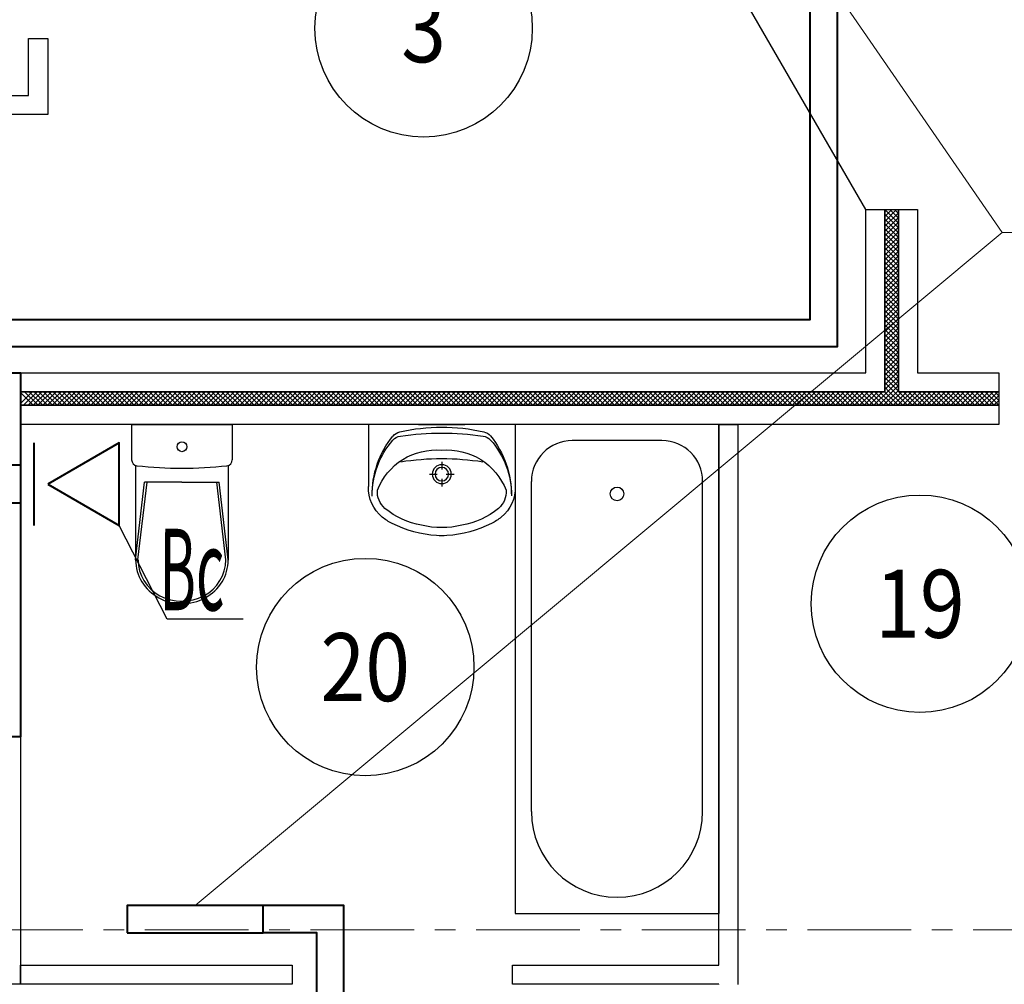
# Model space of a CAD drawing. Units: millimetres. Extents: x 617334 to 2132349, y 811929 to 1123234.
# Drawn here: x 1150548 to 1154171, y 887656 to 891205 of the extents above; entities that cross this region are included whole.
import ezdxf
from ezdxf.enums import TextEntityAlignment as Align

# ---------------------------------------------------------------- set-up
doc = ezdxf.new("R2010")
doc.units = ezdxf.units.MM
doc.header["$LTSCALE"] = 0.4
doc.set_wipeout_variables(frame=1)
doc.linetypes.add('CENTER', pattern=[50.8, 31.75, -6.35, 6.35, -6.35])
for name, color, linetype, lineweight in [('1 ОСИ', 7, 'Continuous', 9), ('Вытяжка', 92, 'Continuous', 40), ('Отопление', 20, 'Continuous', 40), ('Площадь помещений', 7, 'Continuous', 18)]:
    doc.layers.add(name, color=color, linetype=linetype, lineweight=lineweight)
doc.layers.add('кон 1', color=8, linetype='Continuous')
doc.styles.add('GOST 2.304', font='CS_Gost2304.shx', dxfattribs={"width": 0.87, "oblique": 15})
doc.styles.add('стиль1', font='mipgost.shx', dxfattribs={"oblique": 15})

msp = doc.modelspace()

# ---------------------------------------------------------------- linework, layer by layer
at = {"layer": '1 ОСИ', "color": 142, "linetype": 'CENTER', "lineweight": 0, "ltscale": 30}
msp.add_lwpolyline([(1179931, 887855.7), (1179431, 887855.7), (1140631, 887855.7), (1140131, 887855.7)], dxfattribs=at)
at = {"layer": 'Вытяжка', "ltscale": 200}
for points in [[(1149951, 888565.7), (1149951, 889905.7), (1150551, 889905.7), (1150551, 888565.7)], [(1150651, 889495.7), (1150913.6, 889344.1), (1150913.6, 889647.3)]]:
    msp.add_lwpolyline(points, close=True, dxfattribs=at)
for points in [[(1150601, 889344.1), (1150601, 889647.3)], [(1150551, 889565.7), (1150451, 889565.7)], [(1150551, 889425.7), (1150451, 889425.7)]]:
    msp.add_lwpolyline(points, dxfattribs=at)
at = {"layer": 'Вытяжка', "color": 6, "lineweight": 30, "ltscale": 200}
msp.add_lwpolyline([(1151369.8, 888999), (1151091, 888999), (1150913.6, 889344.2)], dxfattribs=at)
at = {"layer": 'кон 1'}
for p, q in [((1153661, 890505.9), (1153161, 891372)), ((1150581, 890925.7), (1150581, 891135.7)), ((1150581, 891135.7), (1150651, 891135.7)), ((1150651, 891135.7), (1150651, 890855.7)), ((1145131, 890925.7), (1150581, 890925.7)), ((1150651, 890855.7), (1150021, 890855.7)), ((1153661, 889905.9), (1153661, 890505.9)), ((1153661, 890505.9), (1153731, 890505.9)), ((1153731, 890497.8), (1153739.2, 890505.9)), ((1153731, 890480.1), (1153756.9, 890505.9)), ((1153731, 890462.4), (1153774.6, 890505.9)), ((1153731, 889835.9), (1153731, 890505.9)), ((1153731, 890505.9), (1153781, 890505.9)), ((1153731, 890505.9), (1153731, 889905.9)), ((1153731, 890444.7), (1153781, 890494.7)), ((1153781, 890438.8), (1153731, 890488.8)), ((1153731, 890427), (1153781, 890477)), ((1153781, 890421.1), (1153731, 890471.1)), ((1153781, 890456.5), (1153731.6, 890505.9)), ((1153781, 890474.2), (1153749.3, 890505.9)), ((1153781, 890491.9), (1153766.9, 890505.9)), ((1153781, 889905.9), (1153781, 890505.9)), ((1153781, 890505.9), (1153851, 890505.9)), ((1153781, 890505.9), (1153781, 889835.9)), ((1153851, 890505.9), (1153851, 889905.9)), ((1153731, 890409.4), (1153781, 890459.4)), ((1153781, 890403.5), (1153731, 890453.5)), ((1153731, 890391.7), (1153781, 890441.7)), ((1153781, 890385.8), (1153731, 890435.8)), ((1153731, 890374), (1153781, 890424)), ((1153781, 890368.1), (1153731, 890418.1)), ((1153731, 890356.3), (1153781, 890406.3)), ((1153781, 890350.4), (1153731, 890400.4)), ((1153731, 890338.7), (1153781, 890388.7)), ((1153781, 890332.8), (1153731, 890382.8)), ((1153731, 890321), (1153781, 890371)), ((1153781, 890315.1), (1153731, 890365.1)), ((1153731, 890303.3), (1153781, 890353.3)), ((1153781, 890297.4), (1153731, 890347.4)), ((1153731, 890285.6), (1153781, 890335.6)), ((1153781, 890279.7), (1153731, 890329.7)), ((1153731, 890267.9), (1153781, 890317.9)), ((1153781, 890262), (1153731, 890312)), ((1153731, 890250.3), (1153781, 890300.3)), ((1153781, 890244.4), (1153731, 890294.4)), ((1153731, 890232.6), (1153781, 890282.6)), ((1153781, 890226.7), (1153731, 890276.7)), ((1153731, 890214.9), (1153781, 890264.9)), ((1153781, 890209), (1153731, 890259)), ((1153731, 890197.2), (1153781, 890247.2)), ((1153781, 890191.3), (1153731, 890241.3)), ((1153731, 890179.6), (1153781, 890229.6)), ((1153781, 890173.7), (1153731, 890223.7)), ((1153731, 890161.9), (1153781, 890211.9)), ((1153781, 890156), (1153731, 890206)), ((1153731, 890144.2), (1153781, 890194.2)), ((1153781, 890138.3), (1153731, 890188.3)), ((1153731, 890126.5), (1153781, 890176.5)), ((1153781, 890120.6), (1153731, 890170.6)), ((1153731, 890108.8), (1153781, 890158.8)), ((1153781, 890102.9), (1153731, 890152.9)), ((1153731, 890091.2), (1153781, 890141.2)), ((1153781, 890085.3), (1153731, 890135.3)), ((1153731, 890073.5), (1153781, 890123.5)), ((1153781, 890067.6), (1153731, 890117.6)), ((1153731, 890055.8), (1153781, 890105.8)), ((1153781, 890049.9), (1153731, 890099.9)), ((1153731, 890038.1), (1153781, 890088.1)), ((1153781, 890032.2), (1153731, 890082.2)), ((1153731, 890020.5), (1153781, 890070.5)), ((1153781, 890014.6), (1153731, 890064.6)), ((1153731, 890002.8), (1153781, 890052.8)), ((1153781, 889996.9), (1153731, 890046.9)), ((1153731, 889985.1), (1153781, 890035.1)), ((1153781, 889979.2), (1153731, 890029.2)), ((1153731, 889967.4), (1153781, 890017.4)), ((1153781, 889961.5), (1153731, 890011.5)), ((1153731, 889949.7), (1153781, 889999.7)), ((1153781, 889943.8), (1153731, 889993.8)), ((1153731, 889932.1), (1153781, 889982.1)), ((1153781, 889926.2), (1153731, 889976.2)), ((1153731, 889914.4), (1153781, 889964.4)), ((1153781, 889908.5), (1153731, 889958.5)), ((1153731, 889896.7), (1153781, 889946.7)), ((1153781, 889890.8), (1153731, 889940.8)), ((1153731, 889879), (1153781, 889929)), ((1150551, 889905.9), (1153661, 889905.9)), ((1153781, 889873.1), (1153731, 889923.1)), ((1153731, 889861.4), (1153781, 889911.4)), ((1153731, 889905.9), (1153731, 889835.9)), ((1153781, 889855.5), (1153731, 889905.5)), ((1153731, 889843.7), (1153781, 889893.7)), ((1153781, 889835.9), (1153781, 889905.9)), ((1153851, 889905.9), (1154151, 889905.9)), ((1154151, 889905.9), (1154151, 889835.9)), ((1153781, 889837.8), (1153731, 889887.8)), ((1153765.2, 889835.9), (1153731, 889870.1)), ((1153741, 889835.9), (1153781, 889876)), ((1153758.7, 889835.9), (1153781, 889858.3)), ((1150551, 889792.6), (1150594.4, 889835.9)), ((1150551, 889835.9), (1153731, 889835.9)), ((1153731, 889835.9), (1150551, 889835.9)), ((1150597.9, 889785.9), (1150551, 889832.8)), ((1150562, 889785.9), (1150612, 889835.9)), ((1150615.5, 889785.9), (1150565.5, 889835.9)), ((1150579.7, 889785.9), (1150629.7, 889835.9)), ((1150633.2, 889785.9), (1150583.2, 889835.9)), ((1150597.4, 889785.9), (1150647.4, 889835.9)), ((1150650.9, 889785.9), (1150600.9, 889835.9)), ((1150615.1, 889785.9), (1150665.1, 889835.9)), ((1150668.6, 889785.9), (1150618.6, 889835.9)), ((1150632.8, 889785.9), (1150682.8, 889835.9)), ((1150686.2, 889785.9), (1150636.2, 889835.9)), ((1150650.4, 889785.9), (1150700.4, 889835.9)), ((1150703.9, 889785.9), (1150653.9, 889835.9)), ((1150668.1, 889785.9), (1150718.1, 889835.9)), ((1150721.6, 889785.9), (1150671.6, 889835.9)), ((1150685.8, 889785.9), (1150735.8, 889835.9)), ((1150739.3, 889785.9), (1150689.3, 889835.9)), ((1150703.5, 889785.9), (1150753.5, 889835.9)), ((1150757, 889785.9), (1150707, 889835.9)), ((1150721.1, 889785.9), (1150771.1, 889835.9)), ((1150774.6, 889785.9), (1150724.6, 889835.9)), ((1150738.8, 889785.9), (1150788.8, 889835.9)), ((1150792.3, 889785.9), (1150742.3, 889835.9)), ((1150756.5, 889785.9), (1150806.5, 889835.9)), ((1150810, 889785.9), (1150760, 889835.9)), ((1150774.2, 889785.9), (1150824.2, 889835.9)), ((1150827.7, 889785.9), (1150777.7, 889835.9)), ((1150791.9, 889785.9), (1150841.9, 889835.9)), ((1150845.3, 889785.9), (1150795.3, 889835.9)), ((1150809.5, 889785.9), (1150859.5, 889835.9)), ((1150863, 889785.9), (1150813, 889835.9)), ((1150827.2, 889785.9), (1150877.2, 889835.9)), ((1150880.7, 889785.9), (1150830.7, 889835.9)), ((1150844.9, 889785.9), (1150894.9, 889835.9)), ((1150898.4, 889785.9), (1150848.4, 889835.9)), ((1150862.6, 889785.9), (1150912.6, 889835.9)), ((1150916.1, 889785.9), (1150866.1, 889835.9)), ((1150880.2, 889785.9), (1150930.2, 889835.9)), ((1150933.7, 889785.9), (1150883.7, 889835.9)), ((1150897.9, 889785.9), (1150947.9, 889835.9)), ((1150951.4, 889785.9), (1150901.4, 889835.9)), ((1150915.6, 889785.9), (1150965.6, 889835.9)), ((1150969.1, 889785.9), (1150919.1, 889835.9)), ((1150933.3, 889785.9), (1150983.3, 889835.9)), ((1150986.8, 889785.9), (1150936.8, 889835.9)), ((1150950.9, 889785.9), (1151000.9, 889835.9)), ((1151004.4, 889785.9), (1150954.4, 889835.9)), ((1150968.6, 889785.9), (1151018.6, 889835.9)), ((1151022.1, 889785.9), (1150972.1, 889835.9)), ((1150986.3, 889785.9), (1151036.3, 889835.9)), ((1151039.8, 889785.9), (1150989.8, 889835.9)), ((1151004, 889785.9), (1151054, 889835.9)), ((1151057.5, 889785.9), (1151007.5, 889835.9)), ((1151021.7, 889785.9), (1151071.7, 889835.9)), ((1151075.2, 889785.9), (1151025.2, 889835.9)), ((1151039.3, 889785.9), (1151089.3, 889835.9)), ((1151092.8, 889785.9), (1151042.8, 889835.9)), ((1151057, 889785.9), (1151107, 889835.9)), ((1151110.5, 889785.9), (1151060.5, 889835.9)), ((1151074.7, 889785.9), (1151124.7, 889835.9)), ((1151128.2, 889785.9), (1151078.2, 889835.9)), ((1151092.4, 889785.9), (1151142.4, 889835.9)), ((1151145.9, 889785.9), (1151095.9, 889835.9)), ((1151110, 889785.9), (1151160, 889835.9)), ((1151163.5, 889785.9), (1151113.5, 889835.9)), ((1151127.7, 889785.9), (1151177.7, 889835.9)), ((1151181.2, 889785.9), (1151131.2, 889835.9)), ((1151145.4, 889785.9), (1151195.4, 889835.9)), ((1151198.9, 889785.9), (1151148.9, 889835.9)), ((1151163.1, 889785.9), (1151213.1, 889835.9)), ((1151216.6, 889785.9), (1151166.6, 889835.9)), ((1151180.8, 889785.9), (1151230.8, 889835.9)), ((1151234.3, 889785.9), (1151184.3, 889835.9)), ((1151198.4, 889785.9), (1151248.4, 889835.9)), ((1151251.9, 889785.9), (1151201.9, 889835.9)), ((1151216.1, 889785.9), (1151266.1, 889835.9)), ((1151269.6, 889785.9), (1151219.6, 889835.9)), ((1151233.8, 889785.9), (1151283.8, 889835.9)), ((1151287.3, 889785.9), (1151237.3, 889835.9)), ((1151251.5, 889785.9), (1151301.5, 889835.9)), ((1151305, 889785.9), (1151255, 889835.9)), ((1151269.1, 889785.9), (1151319.1, 889835.9)), ((1151322.6, 889785.9), (1151272.6, 889835.9)), ((1151286.8, 889785.9), (1151336.8, 889835.9)), ((1151340.3, 889785.9), (1151290.3, 889835.9)), ((1151304.5, 889785.9), (1151354.5, 889835.9)), ((1151358, 889785.9), (1151308, 889835.9)), ((1151322.2, 889785.9), (1151372.2, 889835.9)), ((1151375.7, 889785.9), (1151325.7, 889835.9)), ((1151339.9, 889785.9), (1151389.9, 889835.9)), ((1151393.4, 889785.9), (1151343.4, 889835.9)), ((1151357.5, 889785.9), (1151407.5, 889835.9)), ((1151411, 889785.9), (1151361, 889835.9)), ((1151375.2, 889785.9), (1151425.2, 889835.9)), ((1151428.7, 889785.9), (1151378.7, 889835.9)), ((1151392.9, 889785.9), (1151442.9, 889835.9)), ((1151446.4, 889785.9), (1151396.4, 889835.9)), ((1151410.6, 889785.9), (1151460.6, 889835.9)), ((1151464.1, 889785.9), (1151414.1, 889835.9)), ((1151428.2, 889785.9), (1151478.2, 889835.9)), ((1151481.7, 889785.9), (1151431.7, 889835.9)), ((1151445.9, 889785.9), (1151495.9, 889835.9)), ((1151499.4, 889785.9), (1151449.4, 889835.9)), ((1151463.6, 889785.9), (1151513.6, 889835.9)), ((1151517.1, 889785.9), (1151467.1, 889835.9)), ((1151481.3, 889785.9), (1151531.3, 889835.9)), ((1151534.8, 889785.9), (1151484.8, 889835.9)), ((1151499, 889785.9), (1151549, 889835.9)), ((1151552.5, 889785.9), (1151502.5, 889835.9)), ((1151516.6, 889785.9), (1151566.6, 889835.9)), ((1151570.1, 889785.9), (1151520.1, 889835.9)), ((1151534.3, 889785.9), (1151584.3, 889835.9)), ((1151587.8, 889785.9), (1151537.8, 889835.9)), ((1151552, 889785.9), (1151602, 889835.9)), ((1151605.5, 889785.9), (1151555.5, 889835.9)), ((1151569.7, 889785.9), (1151619.7, 889835.9)), ((1151623.2, 889785.9), (1151573.2, 889835.9)), ((1151587.3, 889785.9), (1151637.3, 889835.9)), ((1151640.8, 889785.9), (1151590.8, 889835.9)), ((1151605, 889785.9), (1151655, 889835.9)), ((1151658.5, 889785.9), (1151608.5, 889835.9)), ((1151622.7, 889785.9), (1151672.7, 889835.9)), ((1151676.2, 889785.9), (1151626.2, 889835.9)), ((1151640.4, 889785.9), (1151690.4, 889835.9)), ((1151693.9, 889785.9), (1151643.9, 889835.9)), ((1151658.1, 889785.9), (1151708.1, 889835.9)), ((1151711.5, 889785.9), (1151661.5, 889835.9)), ((1151675.7, 889785.9), (1151725.7, 889835.9)), ((1151729.2, 889785.9), (1151679.2, 889835.9)), ((1151693.4, 889785.9), (1151743.4, 889835.9)), ((1151746.9, 889785.9), (1151696.9, 889835.9)), ((1151711.1, 889785.9), (1151761.1, 889835.9)), ((1151764.6, 889785.9), (1151714.6, 889835.9)), ((1151728.8, 889785.9), (1151778.8, 889835.9)), ((1151782.3, 889785.9), (1151732.3, 889835.9)), ((1151746.4, 889785.9), (1151796.4, 889835.9)), ((1151799.9, 889785.9), (1151749.9, 889835.9)), ((1151764.1, 889785.9), (1151814.1, 889835.9)), ((1151817.6, 889785.9), (1151767.6, 889835.9)), ((1151781.8, 889785.9), (1151831.8, 889835.9)), ((1151835.3, 889785.9), (1151785.3, 889835.9)), ((1151799.5, 889785.9), (1151849.5, 889835.9)), ((1151853, 889785.9), (1151803, 889835.9)), ((1151817.2, 889785.9), (1151867.2, 889835.9)), ((1151870.6, 889785.9), (1151820.6, 889835.9)), ((1151834.8, 889785.9), (1151884.8, 889835.9)), ((1151888.3, 889785.9), (1151838.3, 889835.9)), ((1151852.5, 889785.9), (1151902.5, 889835.9)), ((1151906, 889785.9), (1151856, 889835.9)), ((1151870.2, 889785.9), (1151920.2, 889835.9)), ((1151923.7, 889785.9), (1151873.7, 889835.9)), ((1151887.9, 889785.9), (1151937.9, 889835.9)), ((1151941.4, 889785.9), (1151891.4, 889835.9)), ((1151905.5, 889785.9), (1151955.5, 889835.9)), ((1151959, 889785.9), (1151909, 889835.9)), ((1151923.2, 889785.9), (1151973.2, 889835.9)), ((1151976.7, 889785.9), (1151926.7, 889835.9)), ((1151940.9, 889785.9), (1151990.9, 889835.9)), ((1151994.4, 889785.9), (1151944.4, 889835.9)), ((1151958.6, 889785.9), (1152008.6, 889835.9)), ((1152012.1, 889785.9), (1151962.1, 889835.9)), ((1151976.3, 889785.9), (1152026.3, 889835.9)), ((1152029.7, 889785.9), (1151979.7, 889835.9)), ((1151993.9, 889785.9), (1152043.9, 889835.9)), ((1152047.4, 889785.9), (1151997.4, 889835.9)), ((1152011.6, 889785.9), (1152061.6, 889835.9)), ((1152065.1, 889785.9), (1152015.1, 889835.9)), ((1152029.3, 889785.9), (1152079.3, 889835.9)), ((1152082.8, 889785.9), (1152032.8, 889835.9)), ((1152047, 889785.9), (1152097, 889835.9)), ((1152100.5, 889785.9), (1152050.5, 889835.9)), ((1152064.6, 889785.9), (1152114.6, 889835.9)), ((1152118.1, 889785.9), (1152068.1, 889835.9)), ((1152082.3, 889785.9), (1152132.3, 889835.9)), ((1152135.8, 889785.9), (1152085.8, 889835.9)), ((1152100, 889785.9), (1152150, 889835.9)), ((1152153.5, 889785.9), (1152103.5, 889835.9)), ((1152117.7, 889785.9), (1152167.7, 889835.9)), ((1152171.2, 889785.9), (1152121.2, 889835.9)), ((1152135.4, 889785.9), (1152185.4, 889835.9)), ((1152188.8, 889785.9), (1152138.8, 889835.9)), ((1152153, 889785.9), (1152203, 889835.9)), ((1152206.5, 889785.9), (1152156.5, 889835.9)), ((1152170.7, 889785.9), (1152220.7, 889835.9)), ((1152224.2, 889785.9), (1152174.2, 889835.9)), ((1152188.4, 889785.9), (1152238.4, 889835.9)), ((1152241.9, 889785.9), (1152191.9, 889835.9)), ((1152206.1, 889785.9), (1152256.1, 889835.9)), ((1152259.6, 889785.9), (1152209.6, 889835.9)), ((1152223.7, 889785.9), (1152273.7, 889835.9)), ((1152277.2, 889785.9), (1152227.2, 889835.9)), ((1152241.4, 889785.9), (1152291.4, 889835.9)), ((1152294.9, 889785.9), (1152244.9, 889835.9)), ((1152259.1, 889785.9), (1152309.1, 889835.9)), ((1152312.6, 889785.9), (1152262.6, 889835.9)), ((1152276.8, 889785.9), (1152326.8, 889835.9)), ((1152330.3, 889785.9), (1152280.3, 889835.9)), ((1152294.5, 889785.9), (1152344.5, 889835.9)), ((1152347.9, 889785.9), (1152297.9, 889835.9)), ((1152312.1, 889785.9), (1152362.1, 889835.9)), ((1152365.6, 889785.9), (1152315.6, 889835.9)), ((1152329.8, 889785.9), (1152379.8, 889835.9)), ((1152383.3, 889785.9), (1152333.3, 889835.9)), ((1152347.5, 889785.9), (1152397.5, 889835.9)), ((1152401, 889785.9), (1152351, 889835.9)), ((1152365.2, 889785.9), (1152415.2, 889835.9)), ((1152418.7, 889785.9), (1152368.7, 889835.9)), ((1152382.8, 889785.9), (1152432.8, 889835.9)), ((1152436.3, 889785.9), (1152386.3, 889835.9)), ((1152400.5, 889785.9), (1152450.5, 889835.9)), ((1152454, 889785.9), (1152404, 889835.9)), ((1152418.2, 889785.9), (1152468.2, 889835.9)), ((1152471.7, 889785.9), (1152421.7, 889835.9)), ((1152435.9, 889785.9), (1152485.9, 889835.9)), ((1152489.4, 889785.9), (1152439.4, 889835.9)), ((1152453.6, 889785.9), (1152503.6, 889835.9)), ((1152507, 889785.9), (1152457, 889835.9)), ((1152471.2, 889785.9), (1152521.2, 889835.9)), ((1152524.7, 889785.9), (1152474.7, 889835.9)), ((1152488.9, 889785.9), (1152538.9, 889835.9)), ((1152542.4, 889785.9), (1152492.4, 889835.9)), ((1152506.6, 889785.9), (1152556.6, 889835.9)), ((1152560.1, 889785.9), (1152510.1, 889835.9)), ((1152524.3, 889785.9), (1152574.3, 889835.9)), ((1152577.8, 889785.9), (1152527.8, 889835.9)), ((1152541.9, 889785.9), (1152591.9, 889835.9)), ((1152595.4, 889785.9), (1152545.4, 889835.9)), ((1152559.6, 889785.9), (1152609.6, 889835.9)), ((1152613.1, 889785.9), (1152563.1, 889835.9)), ((1152577.3, 889785.9), (1152627.3, 889835.9)), ((1152630.8, 889785.9), (1152580.8, 889835.9)), ((1152595, 889785.9), (1152645, 889835.9)), ((1152648.5, 889785.9), (1152598.5, 889835.9)), ((1152612.7, 889785.9), (1152662.7, 889835.9)), ((1152666.1, 889785.9), (1152616.1, 889835.9)), ((1152630.3, 889785.9), (1152680.3, 889835.9)), ((1152683.8, 889785.9), (1152633.8, 889835.9)), ((1152648, 889785.9), (1152698, 889835.9)), ((1152701.5, 889785.9), (1152651.5, 889835.9)), ((1152665.7, 889785.9), (1152715.7, 889835.9)), ((1152719.2, 889785.9), (1152669.2, 889835.9)), ((1152683.4, 889785.9), (1152733.4, 889835.9)), ((1152736.9, 889785.9), (1152686.9, 889835.9)), ((1152701, 889785.9), (1152751, 889835.9)), ((1152754.5, 889785.9), (1152704.5, 889835.9)), ((1152718.7, 889785.9), (1152768.7, 889835.9)), ((1152772.2, 889785.9), (1152722.2, 889835.9)), ((1152736.4, 889785.9), (1152786.4, 889835.9)), ((1152789.9, 889785.9), (1152739.9, 889835.9)), ((1152754.1, 889785.9), (1152804.1, 889835.9)), ((1152807.6, 889785.9), (1152757.6, 889835.9)), ((1152771.7, 889785.9), (1152821.7, 889835.9)), ((1152825.2, 889785.9), (1152775.2, 889835.9)), ((1152789.4, 889785.9), (1152839.4, 889835.9)), ((1152842.9, 889785.9), (1152792.9, 889835.9)), ((1152807.1, 889785.9), (1152857.1, 889835.9)), ((1152860.6, 889785.9), (1152810.6, 889835.9)), ((1152824.8, 889785.9), (1152874.8, 889835.9)), ((1152878.3, 889785.9), (1152828.3, 889835.9)), ((1152842.5, 889785.9), (1152892.5, 889835.9)), ((1152896, 889785.9), (1152846, 889835.9)), ((1152860.1, 889785.9), (1152910.1, 889835.9)), ((1152913.6, 889785.9), (1152863.6, 889835.9)), ((1152877.8, 889785.9), (1152927.8, 889835.9)), ((1152931.3, 889785.9), (1152881.3, 889835.9)), ((1152895.5, 889785.9), (1152945.5, 889835.9)), ((1152949, 889785.9), (1152899, 889835.9)), ((1152913.2, 889785.9), (1152963.2, 889835.9)), ((1152966.7, 889785.9), (1152916.7, 889835.9)), ((1152930.8, 889785.9), (1152980.8, 889835.9)), ((1152984.3, 889785.9), (1152934.3, 889835.9)), ((1152948.5, 889785.9), (1152998.5, 889835.9)), ((1153002, 889785.9), (1152952, 889835.9)), ((1152966.2, 889785.9), (1153016.2, 889835.9)), ((1153019.7, 889785.9), (1152969.7, 889835.9)), ((1152983.9, 889785.9), (1153033.9, 889835.9)), ((1153037.4, 889785.9), (1152987.4, 889835.9)), ((1153001.6, 889785.9), (1153051.6, 889835.9)), ((1153055.1, 889785.9), (1153005.1, 889835.9)), ((1153019.2, 889785.9), (1153069.2, 889835.9)), ((1153072.7, 889785.9), (1153022.7, 889835.9)), ((1153036.9, 889785.9), (1153086.9, 889835.9)), ((1153090.4, 889785.9), (1153040.4, 889835.9)), ((1153054.6, 889785.9), (1153104.6, 889835.9)), ((1153108.1, 889785.9), (1153058.1, 889835.9)), ((1153072.3, 889785.9), (1153122.3, 889835.9)), ((1153125.8, 889785.9), (1153075.8, 889835.9)), ((1153089.9, 889785.9), (1153139.9, 889835.9)), ((1153143.4, 889785.9), (1153093.4, 889835.9)), ((1153107.6, 889785.9), (1153157.6, 889835.9)), ((1153161.1, 889785.9), (1153111.1, 889835.9)), ((1153125.3, 889785.9), (1153175.3, 889835.9)), ((1153178.8, 889785.9), (1153128.8, 889835.9)), ((1153143, 889785.9), (1153193, 889835.9)), ((1153196.5, 889785.9), (1153146.5, 889835.9)), ((1153160.7, 889785.9), (1153210.7, 889835.9)), ((1153214.2, 889785.9), (1153164.2, 889835.9)), ((1153178.3, 889785.9), (1153228.3, 889835.9)), ((1153231.8, 889785.9), (1153181.8, 889835.9)), ((1153196, 889785.9), (1153246, 889835.9)), ((1153249.5, 889785.9), (1153199.5, 889835.9)), ((1153213.7, 889785.9), (1153263.7, 889835.9)), ((1153267.2, 889785.9), (1153217.2, 889835.9)), ((1153231.4, 889785.9), (1153281.4, 889835.9)), ((1153284.9, 889785.9), (1153234.9, 889835.9)), ((1153249, 889785.9), (1153299, 889835.9)), ((1153302.5, 889785.9), (1153252.5, 889835.9)), ((1153266.7, 889785.9), (1153316.7, 889835.9)), ((1153320.2, 889785.9), (1153270.2, 889835.9)), ((1153284.4, 889785.9), (1153334.4, 889835.9)), ((1153337.9, 889785.9), (1153287.9, 889835.9)), ((1153302.1, 889785.9), (1153352.1, 889835.9)), ((1153355.6, 889785.9), (1153305.6, 889835.9)), ((1153319.8, 889785.9), (1153369.8, 889835.9)), ((1153373.3, 889785.9), (1153323.3, 889835.9)), ((1153337.4, 889785.9), (1153387.4, 889835.9)), ((1153390.9, 889785.9), (1153340.9, 889835.9)), ((1153355.1, 889785.9), (1153405.1, 889835.9)), ((1153408.6, 889785.9), (1153358.6, 889835.9)), ((1153372.8, 889785.9), (1153422.8, 889835.9)), ((1153426.3, 889785.9), (1153376.3, 889835.9)), ((1153390.5, 889785.9), (1153440.5, 889835.9)), ((1153444, 889785.9), (1153394, 889835.9)), ((1153408.1, 889785.9), (1153458.1, 889835.9)), ((1153461.6, 889785.9), (1153411.6, 889835.9)), ((1153425.8, 889785.9), (1153475.8, 889835.9)), ((1153479.3, 889785.9), (1153429.3, 889835.9)), ((1153443.5, 889785.9), (1153493.5, 889835.9)), ((1153497, 889785.9), (1153447, 889835.9)), ((1153461.2, 889785.9), (1153511.2, 889835.9)), ((1153514.7, 889785.9), (1153464.7, 889835.9)), ((1153478.9, 889785.9), (1153528.9, 889835.9)), ((1153532.3, 889785.9), (1153482.3, 889835.9)), ((1153496.5, 889785.9), (1153546.5, 889835.9)), ((1153550, 889785.9), (1153500, 889835.9)), ((1153514.2, 889785.9), (1153564.2, 889835.9)), ((1153567.7, 889785.9), (1153517.7, 889835.9)), ((1153531.9, 889785.9), (1153581.9, 889835.9)), ((1153585.4, 889785.9), (1153535.4, 889835.9)), ((1153549.6, 889785.9), (1153599.6, 889835.9)), ((1153603.1, 889785.9), (1153553.1, 889835.9)), ((1153567.2, 889785.9), (1153617.2, 889835.9)), ((1153620.7, 889785.9), (1153570.7, 889835.9)), ((1153584.9, 889785.9), (1153634.9, 889835.9)), ((1153638.4, 889785.9), (1153588.4, 889835.9)), ((1153602.6, 889785.9), (1153652.6, 889835.9)), ((1153656.1, 889785.9), (1153606.1, 889835.9)), ((1153620.3, 889785.9), (1153670.3, 889835.9)), ((1153673.8, 889785.9), (1153623.8, 889835.9)), ((1153638, 889785.9), (1153688, 889835.9)), ((1153691.4, 889785.9), (1153641.4, 889835.9)), ((1153655.6, 889785.9), (1153705.6, 889835.9)), ((1153709.1, 889785.9), (1153659.1, 889835.9)), ((1153731, 889835.9), (1153661, 889835.9)), ((1153673.3, 889785.9), (1153723.3, 889835.9)), ((1153726.8, 889785.9), (1153676.8, 889835.9)), ((1153691, 889785.9), (1153741, 889835.9)), ((1153744.5, 889785.9), (1153694.5, 889835.9)), ((1153708.7, 889785.9), (1153758.7, 889835.9)), ((1153762.2, 889785.9), (1153712.2, 889835.9)), ((1153726.3, 889785.9), (1153776.3, 889835.9)), ((1153779.8, 889785.9), (1153729.8, 889835.9)), ((1153747.5, 889835.9), (1153731, 889852.4)), ((1153744, 889785.9), (1153794, 889835.9)), ((1153797.5, 889785.9), (1153747.5, 889835.9)), ((1153761.7, 889785.9), (1153811.7, 889835.9)), ((1153815.2, 889785.9), (1153765.2, 889835.9)), ((1153776.3, 889835.9), (1153781, 889840.6)), ((1153779.4, 889785.9), (1153829.4, 889835.9)), ((1153851, 889835.9), (1153781, 889835.9)), ((1153781, 889835.9), (1154151, 889835.9)), ((1154151, 889835.9), (1153781, 889835.9)), ((1153832.9, 889785.9), (1153782.9, 889835.9)), ((1153797.1, 889785.9), (1153847.1, 889835.9)), ((1153850.5, 889785.9), (1153800.5, 889835.9)), ((1153814.7, 889785.9), (1153864.7, 889835.9)), ((1153868.2, 889785.9), (1153818.2, 889835.9)), ((1153832.4, 889785.9), (1153882.4, 889835.9)), ((1153885.9, 889785.9), (1153835.9, 889835.9)), ((1153850.1, 889785.9), (1153900.1, 889835.9)), ((1153903.6, 889785.9), (1153853.6, 889835.9)), ((1153867.8, 889785.9), (1153917.8, 889835.9)), ((1153921.3, 889785.9), (1153871.3, 889835.9)), ((1153885.4, 889785.9), (1153935.4, 889835.9)), ((1153938.9, 889785.9), (1153888.9, 889835.9)), ((1153903.1, 889785.9), (1153953.1, 889835.9)), ((1153956.6, 889785.9), (1153906.6, 889835.9)), ((1153920.8, 889785.9), (1153970.8, 889835.9)), ((1153974.3, 889785.9), (1153924.3, 889835.9)), ((1153938.5, 889785.9), (1153988.5, 889835.9)), ((1153992, 889785.9), (1153942, 889835.9)), ((1153956.2, 889785.9), (1154006.2, 889835.9)), ((1154009.6, 889785.9), (1153959.6, 889835.9)), ((1153973.8, 889785.9), (1154023.8, 889835.9)), ((1154027.3, 889785.9), (1153977.3, 889835.9)), ((1153991.5, 889785.9), (1154041.5, 889835.9)), ((1154045, 889785.9), (1153995, 889835.9)), ((1154009.2, 889785.9), (1154059.2, 889835.9)), ((1154062.7, 889785.9), (1154012.7, 889835.9)), ((1154026.9, 889785.9), (1154076.9, 889835.9)), ((1154080.4, 889785.9), (1154030.4, 889835.9)), ((1154044.5, 889785.9), (1154094.5, 889835.9)), ((1154098, 889785.9), (1154048, 889835.9)), ((1154062.2, 889785.9), (1154112.2, 889835.9)), ((1154115.7, 889785.9), (1154065.7, 889835.9)), ((1154079.9, 889785.9), (1154129.9, 889835.9)), ((1154133.4, 889785.9), (1154083.4, 889835.9)), ((1154097.6, 889785.9), (1154147.6, 889835.9)), ((1154151, 889786), (1154101.1, 889835.9)), ((1154115.3, 889785.9), (1154151, 889821.7)), ((1154151, 889803.7), (1154118.7, 889835.9)), ((1154151, 889821.3), (1154136.4, 889835.9)), ((1154151, 889835.9), (1154151, 889785.9)), ((1150551, 889785.9), (1154151, 889785.9)), ((1154151, 889785.9), (1150551, 889785.9)), ((1154132.9, 889785.9), (1154151, 889804.1)), ((1154150.6, 889785.9), (1154151, 889786.4)), ((1154151, 889785.9), (1154151, 889715.9)), ((1154151, 889715.9), (1150551, 889715.9)), ((1150960, 889715.9), (1151330, 889715.9)), ((1150960, 889715.9), (1150960, 889585.5)), ((1151330, 889715.9), (1151330, 889585.5)), ((1152371, 889715.9), (1151831, 889715.9)), ((1151831, 889715.9), (1151831, 889487.5)), ((1152016, 889715.9), (1152186.1, 889715.9)), ((1153121, 889715.9), (1152371, 889715.9)), ((1152371, 889715.9), (1152371, 887915.9)), ((1152371, 889715.9), (1152371, 889487.5)), ((1153121, 889715.9), (1153121, 887915.9)), ((1153121, 887725.7), (1153121, 889715.9)), ((1153121, 889715.9), (1153191, 889715.9)), ((1153191, 889715.9), (1153191, 887655.3)), ((1152911, 889655.9), (1152581, 889655.9)), ((1152101.2, 889578.1), (1152101.2, 889549.3)), ((1150974.6, 889564.4), (1150974.6, 889216.8)), ((1151315.3, 889564.7), (1151315.3, 889216.8)), ((1152055.7, 889532.6), (1152084.5, 889532.6)), ((1152117.8, 889532.6), (1152146.6, 889532.6)), ((1150974.6, 889217.2), (1151007.8, 889503.4)), ((1150983.3, 889217.2), (1151016.5, 889503.4)), ((1151145, 889503.4), (1151007.8, 889503.4)), ((1151145, 889503.4), (1151282.2, 889503.4)), ((1151306.6, 889217.2), (1151273.5, 889503.4)), ((1151315.3, 889217.2), (1151282.2, 889503.4)), ((1152101.2, 889515.9), (1152101.2, 889487.1)), ((1152431, 888290.9), (1152431, 889505.9)), ((1153061, 888290.9), (1153061, 889505.9)), ((1150551, 888565.7), (1150551, 887655.7)), ((1152371, 887915.9), (1153121, 887915.9)), ((1150551, 887725.7), (1151551, 887725.7)), ((1150551, 887655.7), (1150551, 887725.7)), ((1151551, 887725.7), (1151551, 887655.7)), ((1152361, 887655.7), (1152361, 887725.7)), ((1152361, 887725.7), (1153121, 887725.7)), ((1153191, 887725.7), (1153191, 887655.7)), ((1150551, 887655.7), (1148671, 887655.7)), ((1151551, 887655.7), (1150551, 887655.7)), ((1153121, 887655.7), (1152361, 887655.7)), ((1153121, 887655.3), (1153121, 887655.7))]:
    msp.add_line(p, q, dxfattribs=at)
msp.add_circle((1152746, 889460.1), 25, dxfattribs=at)
for centre, radius, start, end in [((1152581, 889505.9), 150, 90, 180), ((1152911, 889505.9), 150, 0, 90), ((1152746, 888290.9), 315, 180, 0)]:
    msp.add_arc(centre, radius, start, end, dxfattribs=at)
at = {"layer": 'кон 1', "extrusion": (0, 0, -1)}
for centre, major_axis, start_param, end_param in [((1151956.5, 889644.4), (31.8, 31.8), 4.612168, 5.274883), ((1152095.9, 889029.1), (478, 478), -1.008303, -0.777844), ((1152107.5, 888529.9), (815.9, 815.9), -0.923417, -0.791026), ((1152106.8, 889029.1), (478, 478), -0.794304, -0.563846), ((1152095.9, 888529.8), (815.9, 815.9), -0.781122, -0.648731), ((1152245.4, 889644.6), (-31.8, 31.8), 1.006951, 1.669665), ((1152184.6, 889457.9), (240.2, 240.2), 3.909804, 4.612168), ((1152150.1, 889456.1), (-215.7, 215.7), 5.484624, 6.220319), ((1151955, 889628.1), (-31.8, 31.8), 6.220319, 6.930564), ((1152246.9, 889628.3), (-31.8, 31.8), 0.922065, 1.63231), ((1152017.6, 889457.8), (-240.2, 240.2), 1.669665, 2.372029), ((1152052.1, 889456.1), (-215.7, 215.7), 1.63231, 2.368005), ((1152081.7, 889381), (-170.1, 170.1), 0.243368, 0.865788), ((1152120.4, 889381), (170.1, 170.1), -0.865788, -0.243368), ((1152088.1, 889384.9), (170.2, 170.2), 4.303143, 4.924547), ((1152101.1, 888605.2), (696.4, 696.4), -0.939344, -0.631346), ((1152101.2, 889532.6), (-24.7, 24.7), 5.497787, 11.780972), ((1152113.9, 889384.9), (-170.2, 170.2), 1.358638, 1.980042), ((1152101.2, 889532.6), (-17.7, 17.7), 5.497787, 11.780972), ((1151968.3, 889481.6), (97.1, 97.1), 3.03243, 3.969842), ((1151945, 889467.8), (-57.2, 57.2), 4.639113, 5.566389), ((1152257.1, 889467.8), (57.2, 57.2), 0.716796, 1.644072), ((1152233.8, 889481.6), (-97.1, 97.1), 2.313343, 3.250756), ((1152077.6, 889633.3), (-207.2, 207.2), 4.101485, 4.612644), ((1152124.5, 889633.3), (207.2, 207.2), 1.670541, 2.181701), ((1152015.3, 889540.5), (150.5, 150.5), 2.830176, 3.031372), ((1152114.7, 889749.6), (-314.1, 314.1), 4.000386, 4.385309), ((1152087.4, 889749.6), (314.1, 314.1), 1.897876, 2.282799), ((1152186.8, 889540.5), (-150.5, 150.5), 3.251814, 3.453009), ((1152101, 889652.6), (-223.9, 223.9), 3.690209, 4.163773), ((1152101, 889575.9), (190.9, 190.9), 2.286165, 2.426224)]:
    msp.add_ellipse(centre, major_axis=major_axis, ratio=1, start_param=start_param, end_param=end_param, dxfattribs=at)
at = {"layer": 'кон 1'}
msp.add_ellipse((1151145, 889633.6), major_axis=(0, -18.4), ratio=0.977808, dxfattribs=at)
for centre, major_axis, ratio, start_param, end_param in [((1150981.5, 889585.5), (0, -22), 0.977808, 4.712389, 6.173785), ((1151308.5, 889585.5), (0, -22), 0.977808, 0.100415, 1.570796), ((1151145, 891173.6), (0, -1618.9), 0.977808, 6.178217, 6.388032), ((1151145, 889216.8), (-170.3, 0), 0.944011, 0, 3.141593), ((1151145, 889217.2), (-161.6, 0), 0.94264, 0, 3.141593)]:
    msp.add_ellipse(centre, major_axis=major_axis, ratio=ratio, start_param=start_param, end_param=end_param, dxfattribs=at)
at = {"layer": 'Отопление', "color": 5, "lineweight": 13, "ltscale": 0.2}
msp.add_lwpolyline([(1152997.6, 892111.9), (1154163.5, 890421.5)], dxfattribs=at)
at = {"layer": 'Отопление'}
msp.add_lwpolyline([(1150944, 887845.7), (1151444, 887845.7), (1151444, 887945.7), (1150944, 887945.7), (1150944, 887845.7)], dxfattribs=at)
at = {"layer": 'Отопление', "color": 5}
msp.add_lwpolyline([(1154241, 885047.7), (1154241, 885047.7), (1154141, 885047.7), (1154141, 885652.8), (1154141, 885652.8), (1151741, 885652.8), (1151741, 885652.8), (1151741, 885652.8), (1151741, 887945.7), (1151444, 887945.7)], dxfattribs=at)
at = {"layer": 'Отопление', "ltscale": 200}
msp.add_lwpolyline([(1154341, 884947.7), (1154041, 884947.7), (1154041, 885552.8), (1151641, 885552.8), (1151641, 887845.7), (1151444, 887845.7)], dxfattribs=at)

# ---------------------------------------------------------------- texts
at = {"layer": 'Вытяжка', "color": 6, "lineweight": 30, "ltscale": 200, "style": 'стиль1', "oblique": 10, "width": 0.5}
msp.add_text('Вс', height=300, rotation=359.812, dxfattribs=at).set_placement((1151061.7, 889032))

# ---------------------------------------------------------------- wipeouts: each hides what was drawn before it
at = {"color": 7, "ltscale": 100, "true_color": 0xffffff}
for points in [[(1151902, 891048.1), (1151902, 891298.1), (1152166.5, 891298.1), (1152166.5, 891048.1)], [(1153671, 888930.8), (1153671, 889180.8), (1154049.6, 889180.8), (1154049.6, 888930.8)], [(1151605.8, 888697.6), (1151605.8, 888947.6), (1152033.4, 888947.6), (1152033.4, 888697.6)]]:
    msp.add_wipeout(points, dxfattribs=at).dxf.layer = 'Площадь помещений'

# ---------------------------------------------------------------- next in the draw order: linework, layer by layer
at = {"layer": 'Отопление', "color": 5}
msp.add_lwpolyline([(1149701, 888291.6), (1149701, 888291.6), (1149701, 888291.6), (1149701, 888291.6), (1149701, 888291.6), (1149701, 889901.9), (1149701, 890001.9), (1153557.1, 890001.9), (1153557.1, 890001.9), (1153557.1, 892211.9), (1153247.6, 892211.9)], dxfattribs=at)
at = {"layer": 'Отопление', "ltscale": 200}
msp.add_lwpolyline([(1149601, 888191.6), (1149601, 888191.6), (1149601, 888255.7), (1149601, 888255.7), (1149601, 889901.9), (1149601, 890101.9), (1153457.1, 890101.9), (1153457.1, 892111.9), (1153247.6, 892111.9)], dxfattribs=at)
at = {"layer": 'Отопление', "color": 5, "lineweight": 13, "ltscale": 0.2}
msp.add_lwpolyline([(1151194, 887945.7), (1154163.5, 890421.5), (1156953.1, 890421.5)], dxfattribs=at)
at = {"layer": 'Площадь помещений', "linetype": 'Continuous', "lineweight": 25, "ltscale": 100}
for centre in [(1152034.2, 891173.1), (1153860.3, 889055.8), (1151819.6, 888822.6)]:
    msp.add_circle(centre, 400, dxfattribs=at)

# ---------------------------------------------------------------- next in the draw order: texts
at = {"layer": 'Площадь помещений', "linetype": 'Continuous', "lineweight": 25, "ltscale": 100, "style": 'GOST 2.304', "oblique": 15, "width": 0.87}
for s, p in [('3', (1152034.2, 891173.1)), ('19', (1153860.3, 889055.8)), ('20', (1151819.6, 888822.6))]:
    msp.add_text(s, height=250, dxfattribs=at).set_placement(p, align=Align.MIDDLE_CENTER)

doc.saveas('drawing.dxf')
